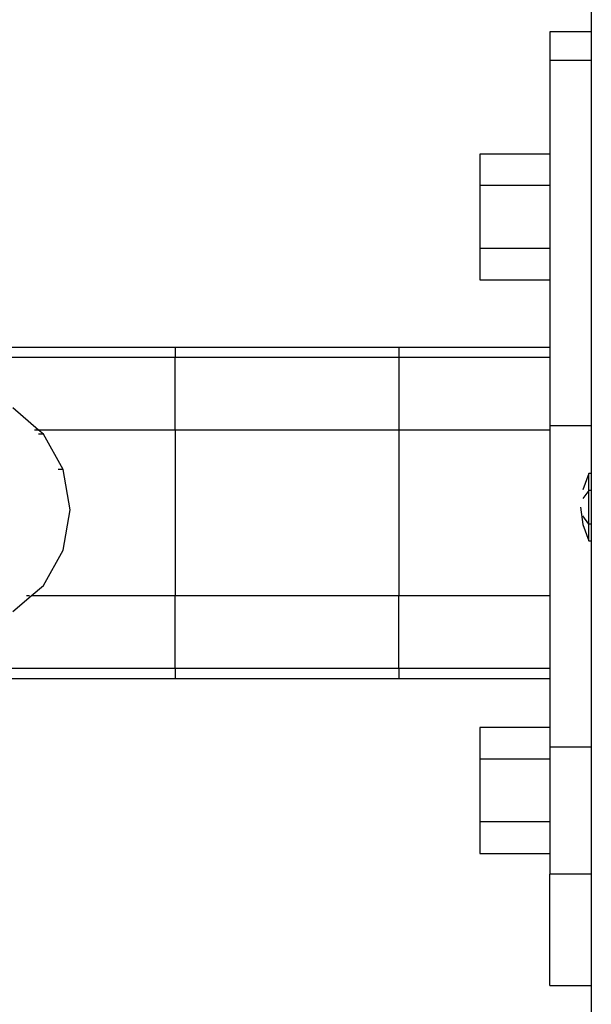
# Model space of a CAD drawing. Units: millimetres. Extents: x 12026 to 41685, y 8454 to 33035.
# Drawn here: x 22550 to 22636, y 20327 to 20475 of the extents above; entities that cross this region are included whole.
import ezdxf

# ---------------------------------------------------------------- set-up
doc = ezdxf.new("R2010")
doc.units = ezdxf.units.MM

# ---------------------------------------------------------------- blocks, each defined once
blk = doc.blocks.new('A$Cf9116d77')
for p, q in [((2540.75, 2106.47), (2540.75, 1737.77)), ((2534.49, 1993.75), (2534.49, 1989.41)), ((2540.75, 1993.75), (2534.49, 1993.75)), ((2540.75, 1993.75), (2540.75, 1989.41)), ((2540.75, 1989.41), (2534.49, 1989.41)), ((2534.49, 1989.41), (2534.49, 1975.32)), ((2540.75, 1989.41), (2540.75, 1934.38)), ((2523.94, 1975.32), (2523.94, 1970.58)), ((2534.49, 1975.32), (2523.94, 1975.32)), ((2534.49, 1975.32), (2534.49, 1970.58)), ((2523.94, 1970.58), (2523.94, 1961.09)), ((2534.49, 1970.58), (2523.94, 1970.58)), ((2534.49, 1970.58), (2534.49, 1961.09)), ((2523.94, 1961.09), (2523.94, 1956.35)), ((2534.49, 1961.09), (2523.94, 1961.09)), ((2534.49, 1961.09), (2534.49, 1956.35)), ((2523.94, 1956.35), (2534.49, 1956.35)), ((2534.49, 1956.35), (2534.49, 1946.19)), ((2478.02, 1946.19), (2444.32, 1946.19)), ((2511.72, 1946.19), (2478.02, 1946.19)), ((2478.02, 1946.19), (2478.02, 1944.69)), ((2534.49, 1946.19), (2511.72, 1946.19)), ((2511.72, 1946.19), (2511.72, 1944.69)), ((2534.49, 1946.19), (2534.49, 1944.69)), ((2478.02, 1944.69), (2444.32, 1944.69)), ((2511.72, 1944.69), (2478.02, 1944.69)), ((2478.02, 1933.72), (2478.02, 1944.69)), ((2534.49, 1944.69), (2511.72, 1944.69)), ((2511.72, 1944.69), (2511.72, 1933.72)), ((2534.49, 1944.69), (2534.49, 1934.38)), ((2457.44, 1933.72), (2453.54, 1937.07)), ((2540.75, 1934.38), (2534.49, 1934.38)), ((2534.49, 1934.38), (2534.49, 1933.72)), ((2540.75, 1934.38), (2540.75, 1927.19)), ((2457.44, 1933.72), (2456.84, 1933.72)), ((2458.15, 1933.12), (2457.43, 1933.12)), ((2458.15, 1933.12), (2457.44, 1933.72)), ((2478.02, 1933.72), (2457.44, 1933.72)), ((2461.16, 1927.79), (2458.15, 1933.12)), ((2511.72, 1933.72), (2478.02, 1933.72)), ((2478.02, 1933.72), (2478.02, 1908.78)), ((2534.49, 1933.72), (2511.72, 1933.72)), ((2511.72, 1933.72), (2511.72, 1908.78)), ((2534.49, 1933.72), (2534.49, 1908.78)), ((2461.16, 1927.79), (2460.41, 1927.79)), ((2462.21, 1921.73), (2461.16, 1927.79)), ((2540.38, 1927.19), (2539.46, 1924.73)), ((2540.38, 1924.65), (2540.38, 1927.19)), ((2540.75, 1927.19), (2540.38, 1927.19)), ((2540.75, 1927.19), (2540.75, 1924.65)), ((2540.38, 1924.65), (2539.46, 1923.42)), ((2540.38, 1919.58), (2540.38, 1924.65)), ((2540.75, 1924.65), (2540.38, 1924.65)), ((2540.75, 1924.65), (2540.75, 1919.58)), ((2461.16, 1915.67), (2462.21, 1921.73)), ((2539.14, 1922.12), (2539.46, 1919.5)), ((2540.38, 1919.58), (2539.46, 1920.81)), ((2539.46, 1919.5), (2540.38, 1917.04)), ((2540.38, 1917.04), (2540.38, 1919.58)), ((2540.75, 1919.58), (2540.38, 1919.58)), ((2540.75, 1919.58), (2540.75, 1917.04)), ((2540.38, 1917.04), (2540.75, 1917.04)), ((2540.75, 1917.04), (2540.75, 1885.98)), ((2458.15, 1910.35), (2461.16, 1915.67)), ((2456.32, 1908.78), (2458.15, 1910.35)), ((2453.54, 1906.39), (2456.32, 1908.78)), ((2456.05, 1908.78), (2455.62, 1908.78)), ((2478.02, 1908.78), (2456.32, 1908.78)), ((2511.72, 1908.78), (2478.02, 1908.78)), ((2478.02, 1897.81), (2478.02, 1908.78)), ((2534.49, 1908.78), (2511.72, 1908.78)), ((2511.72, 1897.81), (2511.72, 1908.78)), ((2534.49, 1908.78), (2534.49, 1897.81)), ((2478.02, 1897.81), (2444.32, 1897.81)), ((2511.72, 1897.81), (2478.02, 1897.81)), ((2478.02, 1897.81), (2478.02, 1896.3)), ((2534.49, 1897.81), (2511.72, 1897.81)), ((2511.72, 1897.81), (2511.72, 1896.3)), ((2534.49, 1897.81), (2534.49, 1896.3)), ((2444.32, 1896.3), (2478.02, 1896.3)), ((2478.02, 1896.3), (2511.72, 1896.3)), ((2511.72, 1896.3), (2534.49, 1896.3)), ((2534.49, 1896.3), (2534.49, 1888.93)), ((2523.94, 1888.93), (2523.94, 1884.19)), ((2534.49, 1888.93), (2523.94, 1888.93)), ((2534.49, 1888.93), (2534.49, 1885.98)), ((2540.75, 1885.98), (2534.49, 1885.98)), ((2534.49, 1885.98), (2534.49, 1884.19)), ((2540.75, 1885.98), (2540.75, 1866.86)), ((2523.94, 1884.19), (2523.94, 1874.71)), ((2534.49, 1884.19), (2523.94, 1884.19)), ((2534.49, 1884.19), (2534.49, 1874.71)), ((2523.94, 1874.71), (2523.94, 1869.96)), ((2534.49, 1874.71), (2523.94, 1874.71)), ((2534.49, 1874.71), (2534.49, 1869.96)), ((2523.94, 1869.96), (2534.49, 1869.96)), ((2534.49, 1869.96), (2534.49, 1866.86)), ((2540.75, 1866.86), (2534.49, 1866.86)), ((2534.49, 1850.06), (2534.49, 1866.86)), ((2540.75, 1866.86), (2540.75, 1850.06)), ((2534.49, 1850.06), (2540.75, 1850.06))]:
    blk.add_line(p, q)

msp = doc.modelspace()

# ---------------------------------------------------------------- block references
msp.add_blockref('A$Cf9116d77', (20095.47, 18479.42))

doc.saveas('drawing.dxf')
